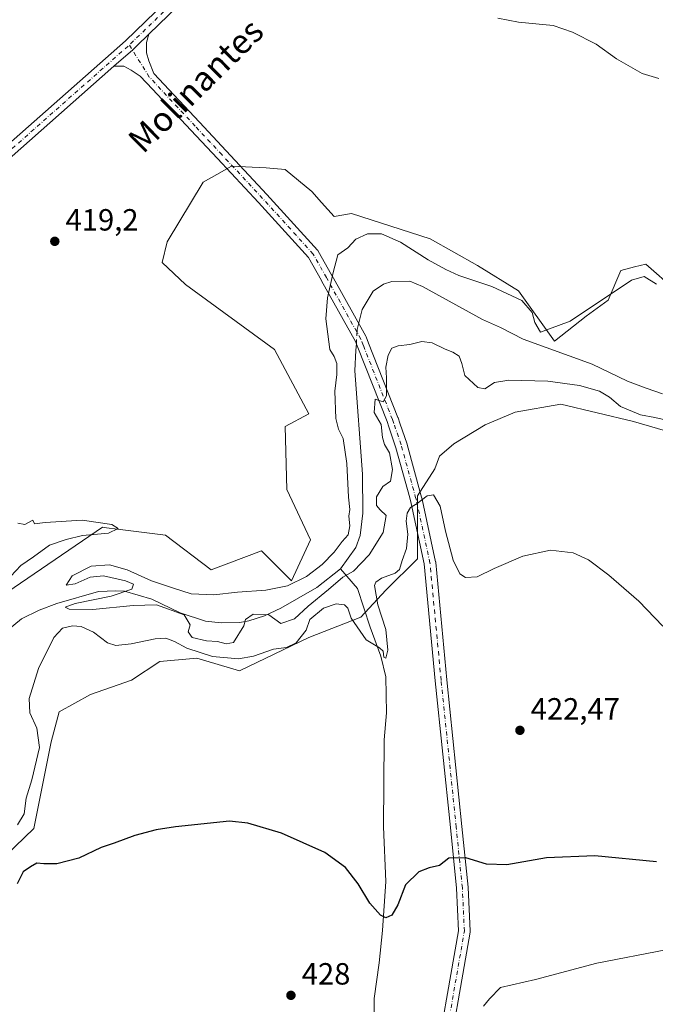
# Model space of a CAD drawing. Units: metres. Extents: x 628257 to 631729, y 4711099 to 4713487.
# Drawn here: x 629276 to 629484, y 4711397 to 4711719 of the extents above; entities that cross this region are included whole.
import ezdxf
from ezdxf.enums import TextEntityAlignment as Align

# ---------------------------------------------------------------- set-up
doc = ezdxf.new("R2010")
doc.units = ezdxf.units.M
doc.header["$MEASUREMENT"] = 0
doc.linetypes.add('DGN Style 4', pattern=[2.6384748266838614, 1.318413404963828, -0.6592067024819142, 0.001648016756204785, -0.6592067024819142])
for name, color, linetype, lineweight in [('Corriente natural lineal', 142, 'Continuous', 13), ('Corriente natural lineal oculto', 9, 'DGN Style 4', 13), ('Cultivos herbáceos CxS', 92, 'Continuous', 0), ('Curva de nivel maestra', 30, 'Continuous', 30), ('Curva de nivel normal', 30, 'Continuous', 0), ('Pastizal CxS', 92, 'Continuous', 0), ('Pista no pavimentada Cxs', 111, 'Continuous', 0), ('Pista no pavimentada eje', 91, 'DGN Style 4', 0), ('Punto de cota en terreno', 7, 'Continuous', 0), ('Rótulo de punto de cota en terreno', 7, 'Continuous', 0), ('Texto cartográfico', 7, 'Continuous', 0)]:
    doc.layers.add(name, color=color, linetype=linetype, lineweight=lineweight)
doc.styles.add('Style-Arial', font='txt')

# ---------------------------------------------------------------- blocks, each defined once
blk = doc.blocks.new('*U11')
at = {"layer": 'Cultivos herbáceos CxS', "color": 92, "linetype": 'Continuous', "lineweight": 0}
blk.add_polyline3d([(629490.1759000003, 4711630.6643, 416.3329999999987), (629480.4892999995, 4711639.206300001, 416.3597000000009), (629476.7439000001, 4711638.269500001, 416.0439000000042), (629472.2490999997, 4711637.145300001, 415.8086999999941), (629468.1290999996, 4711627.354499999, 415.1619999999967), (629460.9190999996, 4711622.201300001, 415.3778000000021), (629450.6180999996, 4711613.956499999, 413.1178999999975), (629438.7732999995, 4711630.4465, 416.309699999998), (629425.3833, 4711638.691299999, 417.6269000000029), (629409.9336999999, 4711647.451300001, 417.7434999999969), (629384.1831, 4711655.6953, 417.1696999999986), (629378.5521000001, 4711654.715299999, 417.0448999999935), (629374.3880000003, 4711659.342300001, 417.4018000000069), (629371.3082999998, 4711662.910499999, 417.9095999999991), (629362.5535000004, 4711670.124500001, 418.1916000000056), (629356.3739999998, 4711670.6393, 418.0040000000009), (629345.0422999999, 4711671.1545, 417.559699999998), (629340.2630000003, 4711668.497300001, 417.761599999998), (629335.7723000003, 4711666.0009, 418.1722000000009), (629323.9269000003, 4711646.420499999, 418.366200000004), (629322.3819000004, 4711639.7215, 418.8806999999942), (629329.9682999998, 4711632.505700001, 418.3966999999975), (629359.1179000001, 4711611.2215, 418.1751999999979), (629370.2773000002, 4711590.253500001, 418.1735000000044), (629362.5516999997, 4711586.1305, 419.2776000000013), (629363.0661000004, 4711565.5187, 419.4106000000029), (629370.7912999997, 4711549.0297, 419.5360999999976), (629364.6107000001, 4711535.631899999, 416.3944999999949), (629354.8257999998, 4711545.422700001, 419.1385000000009), (629338.3447000004, 4711539.238700001, 417.7372999999934), (629323.4102999996, 4711550.5757, 419.5268999999971), (629307.7456, 4711552.534700001, 420.0513999999966), (629304.1816999996, 4711552.9803, 420.0500999999931), (629302.8103, 4711553.151900001, 420.0466000000015), (629264.9140999997, 4711527.3419, 419.5905000000057)], dxfattribs=at)
blk = doc.blocks.new('5PATER')
at = {"layer": 'Punto de cota en terreno', "linetype": 'Continuous', "lineweight": 0}
h = blk.add_hatch(color=51, dxfattribs=at)
edge = h.paths.add_edge_path()
edge.add_ellipse((0, 0), major_axis=(-0.1095731443231308, -0.1110710700762829), ratio=0.9994222409660322, start_angle=0, end_angle=360)

msp = doc.modelspace()

# ---------------------------------------------------------------- linework, layer by layer
at = {"layer": 'Corriente natural lineal', "color": 142, "linetype": 'Continuous', "lineweight": 13, "extrusion": (-0.0003598724994814294, -0.005568681693252688, 0.9999844300167795), "elevation": -26050.8328453459, "flags": 128}
msp.add_lwpolyline([(629386.0951309223, 4711543.758364748), (629386.228035052, 4711545.814896635)], dxfattribs=at)
at = {"layer": 'Corriente natural lineal', "color": 142, "linetype": 'Continuous', "lineweight": 13, "extrusion": (0.002565528752959029, 0.039692632940365, 0.9992086433535688), "elevation": 189043.892297205, "flags": 128}
msp.add_lwpolyline([(-324174.8034813787, -4738626.17362923), (-324174.8034813787, -4738628.325710051)], dxfattribs=at)
at = {"layer": 'Corriente natural lineal', "color": 142, "linetype": 'Continuous', "lineweight": 13}
for points in [[(629432.1101000002, 4711719.620100001, 416.1996000000072), (629438.7901, 4711718.290100001, 415.8111000000063), (629450.1101000002, 4711717.2301, 416.1052000000054), (629456.4901000002, 4711714.960100001, 416.075800000006), (629464.2600999996, 4711711.110099999, 415.9481999999989), (629470.8101000005, 4711706.2401, 415.9002999999939), (629479.2200999996, 4711701.470100001, 415.7385000000068), (629484.6601, 4711699.840100001, 415.7774999999965)], [(629386.1201, 4711617.8301, 413.1723000000056), (629387.7100999998, 4711624.340100001, 413.4228000000003), (629391.2701000003, 4711630.3201, 413.4660000000004), (629394.7001, 4711632.630100001, 413.5506000000024), (629397.4101, 4711633.4901, 413.5062999999937), (629403.3300999999, 4711633.630100001, 413.2103999999963), (629407.4501, 4711631.860099999, 412.9250000000029), (629427.0900999998, 4711621.040100001, 412.7710999999982), (629432.9001000002, 4711618.450099999, 412.5286000000052), (629440.4001000002, 4711614.600099999, 412.4156999999978), (629462.8901000004, 4711606.5101, 411.7468999999983), (629474.5100999996, 4711600.860099999, 412.0360999999975), (629480.5401, 4711598.5801, 411.8883999999962), (629485.8701, 4711596.800100001, 411.8546999999962)], [(629380.6001000004, 4711539.600099999, 414.5197999999946), (629385.6201, 4711546.5701, 414.0914000000048), (629387.1201, 4711550.450099999, 413.7314000000042), (629387.8901000004, 4711557.7501, 413.7260999999999), (629387.8800999997, 4711570.520099999, 413.7070999999996), (629385.3501000004, 4711604.3201, 413.5215000000026), (629385.6801000005, 4711611.020099999, 413.2654999999941)], [(629271.3800999997, 4711519.050100001, 416.037599999996), (629276.4101, 4711523.220100001, 415.5866999999998), (629282.1300999997, 4711526.040100001, 415.5440999999992), (629287.9401000004, 4711528.2401, 415.4649999999965), (629301.5800999999, 4711532.200099999, 415.3540000000066), (629307.1901000004, 4711532.4101, 414.9747999999963), (629310.0301000001, 4711532.300100001, 414.8160999999964), (629318.9200999998, 4711529.640100001, 414.8856999999989), (629328.2200999996, 4711525.200099999, 414.5402000000031), (629336.5601000005, 4711522.450099999, 414.4848999999958), (629341.6300999997, 4711521.9101, 414.7073999999994), (629347.7001, 4711522.050100001, 414.8445999999968), (629350.6501000002, 4711522.520099999, 414.358699999997), (629355.8400999998, 4711524.200099999, 413.9078000000009), (629361.1401000004, 4711526.670100001, 413.5926999999938), (629372.9101, 4711533.4801, 414.1132999999973), (629380.6001000004, 4711539.600099999, 414.5197999999946)], [(629391.6300999997, 4711387.1601, 427.479800000001), (629391.6101000002, 4711399.130100001, 426.2323000000034), (629393.3101000005, 4711410.7601, 425.4078000000009), (629394.3501000004, 4711421.3301, 424.9925999999978), (629395.4200999998, 4711437.340100001, 424.3592000000062), (629394.6601, 4711455.200099999, 423.7520999999979), (629394.9001000002, 4711483.600099999, 422.1012999999948), (629395.7301000003, 4711492.450099999, 421.7823999999965), (629395.4801000003, 4711504.220100001, 421.2030999999988), (629393.8101000005, 4711510.970100001, 420.6833000000043), (629390.3000999996, 4711520.530099999, 419.263300000006), (629386.2301000003, 4711533.1501, 416.460699999996), (629380.6001000004, 4711539.600099999, 414.5197999999946)]]:
    msp.add_polyline3d(points, dxfattribs=at)
at = {"layer": 'Corriente natural lineal oculto', "color": 9, "linetype": 'DGN Style 4', "lineweight": 13, "extrusion": (0.0004710580091270136, 0.007294126245566517, 0.999973286556529), "elevation": 35076.74734639615, "flags": 128}
msp.add_lwpolyline([(629385.5543304144, 4711482.648959296), (629385.7227393938, 4711485.256628668)], dxfattribs=at)
at = {"layer": 'Cultivos herbáceos CxS', "color": 92, "linetype": 'Continuous', "lineweight": 0}
for points in [[(629264.9140999997, 4711527.3419, 419.5905000000057), (629302.8103, 4711553.151900001, 420.0466000000015), (629304.1816999996, 4711552.9803, 420.0500999999931), (629307.7456, 4711552.534700001, 420.0513999999966), (629323.4102999996, 4711550.5757, 419.5268999999971), (629338.3447000004, 4711539.238700001, 417.7372999999934), (629354.8257999998, 4711545.422700001, 419.1385000000009), (629364.6107000001, 4711535.631899999, 416.3944999999949), (629370.7912999997, 4711549.0297, 419.5360999999976), (629363.0661000004, 4711565.5187, 419.4106000000029), (629362.5516999997, 4711586.1305, 419.2776000000013), (629370.2773000002, 4711590.253500001, 418.1735000000044), (629359.1179000001, 4711611.2215, 418.1751999999979), (629329.9682999998, 4711632.505700001, 418.3966999999975), (629322.3819000004, 4711639.7215, 418.8806999999942), (629323.9269000003, 4711646.420499999, 418.366200000004), (629335.7723000003, 4711666.0009, 418.1722000000009), (629340.2630000003, 4711668.497300001, 417.761599999998), (629345.0422999999, 4711671.1545, 417.559699999998), (629356.3739999998, 4711670.6393, 418.0040000000009), (629362.5535000004, 4711670.124500001, 418.1916000000056), (629371.3082999998, 4711662.910499999, 417.9095999999991), (629374.3880000003, 4711659.342300001, 417.4018000000069), (629378.5521000001, 4711654.715299999, 417.0448999999935), (629384.1831, 4711655.6953, 417.1696999999986), (629409.9336999999, 4711647.451300001, 417.7434999999969), (629425.3833, 4711638.691299999, 417.6269000000029), (629438.7732999995, 4711630.4465, 416.309699999998), (629450.6180999996, 4711613.956499999, 413.1178999999975), (629460.9190999996, 4711622.201300001, 415.3778000000021), (629468.1290999996, 4711627.354499999, 415.1619999999967), (629472.2490999997, 4711637.145300001, 415.8086999999941), (629476.7439000001, 4711638.269500001, 416.0439000000042), (629480.4892999995, 4711639.206300001, 416.3597000000009), (629490.1759000003, 4711630.6643, 416.3329999999987)], [(629268.0022999998, 4711442.833100001, 423.4781999999978), (629280.3623000003, 4711454.6851, 423.4848000000056), (629286.0283000004, 4711483.027100001, 422.314400000003), (629288.6661, 4711492.770099999, 422.9383999999991), (629298.9030999999, 4711498.486099999, 422.7142000000022), (629312.2943000002, 4711503.1229, 422.8153000000021), (629321.5645000003, 4711509.3069, 422.7741999999998), (629332.4896999998, 4711510.2741, 420.5286999999954), (629333.7093000002, 4711510.382099999, 420.2739000000002), (629347.6140999999, 4711506.2599, 422.1725000000006), (629370.2751000002, 4711517.080900001, 420.4847000000009), (629387.2704999996, 4711523.7797, 418.5292999999947), (629395.5107000005, 4711532.539899999, 420.9597000000067), (629405.8117000004, 4711542.845699999, 419.9900999999954), (629405.8120999997, 4711563.457699999, 418.6524999999965), (629411.4773000004, 4711572.217700001, 419.0706999999966), (629413.0223000003, 4711576.340700001, 419.3589000000065), (629417.6571000004, 4711580.4627, 419.4360000000015), (629427.9574999996, 4711586.646500001, 418.6481000000058), (629437.7423, 4711590.7685, 418.8668999999936), (629452.6772999996, 4711593.344500001, 418.790599999993), (629476.3680999996, 4711587.6765, 416.8840999999957), (629492.0831000004, 4711583.104499999, 417.6809000000067)], [(629492.0831000004, 4711583.104499999, 417.6809000000067), (629476.3680999996, 4711587.6765, 416.8840999999957), (629452.6772999996, 4711593.344500001, 418.790599999993), (629437.7423, 4711590.7685, 418.8668999999936), (629427.9574999996, 4711586.646500001, 418.6481000000058), (629417.6571000004, 4711580.4627, 419.4360000000015), (629413.0223000003, 4711576.340700001, 419.3589000000065), (629411.4773000004, 4711572.217700001, 419.0706999999966), (629405.8120999997, 4711563.457699999, 418.6524999999965), (629405.8117000004, 4711542.845699999, 419.9900999999954), (629395.5107000005, 4711532.539899999, 420.9597000000067), (629387.2704999996, 4711523.7797, 418.5292999999947), (629370.2751000002, 4711517.080900001, 420.4847000000009), (629347.6140999999, 4711506.2599, 422.1725000000006), (629333.7093000002, 4711510.382099999, 420.2739000000002), (629332.4896999998, 4711510.2741, 420.5286999999954), (629321.5645000003, 4711509.3069, 422.7741999999998), (629312.2943000002, 4711503.1229, 422.8153000000021), (629298.9030999999, 4711498.486099999, 422.7142000000022), (629288.6661, 4711492.770099999, 422.9383999999991), (629286.0283000004, 4711483.027100001, 422.314400000003), (629280.3623000003, 4711454.6851, 423.4848000000056), (629268.0022999998, 4711442.833100001, 423.4781999999978)]]:
    msp.add_polyline3d(points, dxfattribs=at)
at = {"layer": 'Curva de nivel maestra', "color": 30, "linetype": 'Continuous', "lineweight": 30, "elevation": 425, "flags": 128}
msp.add_lwpolyline([(629483.9400000004, 4711443.8201), (629463.7300000006, 4711445.720100001), (629447.9600000001, 4711445.0701), (629435.0599999997, 4711442.780099999), (629428.4199999999, 4711442.960100001), (629421.6299999999, 4711445.020099999), (629416.04, 4711444.9901), (629413.04, 4711442.600099999), (629409.5800000001, 4711441.8101), (629406.2100000001, 4711440.450099999), (629401.9100000003, 4711436.270099999), (629399.3700000001, 4711429.7401), (629397.3700000001, 4711426.370100001), (629395.5, 4711425.460100001), (629393.6799999997, 4711426.3101), (629390.2400000002, 4711430.300100001), (629386.4600000001, 4711436.610099999), (629382.3099999997, 4711441.9301), (629375.5599999997, 4711446.780099999), (629361.3700000001, 4711453.110099999), (629350.4000000004, 4711456.450099999), (629344.3600000005, 4711457.110099999), (629326.6900000004, 4711455.190099999), (629320.3600000005, 4711454.190099999), (629313.4199999999, 4711452.3301), (629306.6100000005, 4711449.840100001), (629302.3499999996, 4711448.4001), (629295.0700000003, 4711445.0001), (629287.9600000001, 4711443.110099999), (629283.6900000004, 4711443.0601), (629281.3600000005, 4711443.350099999), (629279.25, 4711442.1801), (629276.9299999997, 4711440.470100001), (629274.9199999999, 4711436.620100001)], dxfattribs=at)
at = {"layer": 'Curva de nivel normal', "color": 30, "linetype": 'Continuous', "lineweight": 0, "flags": 128}
for points, elevation in [([(629489.1699999999, 4711587.7601), (629483.3600000005, 4711589.040100001), (629478.6900000004, 4711589.9001), (629472.2199999997, 4711592.670100001), (629468.5300000003, 4711595.7301), (629465.2699999996, 4711597.630100001), (629458.7999999998, 4711599.4901), (629448.3700000001, 4711600.9301), (629435.7000000002, 4711601.280099999), (629431.0099999999, 4711600.520099999), (629427.8700000001, 4711598.420100001), (629425.5199999996, 4711598.800100001), (629421.25, 4711602.800100001), (629420.3499999996, 4711606.670100001), (629419.3899999997, 4711609.040100001), (629417.3899999997, 4711610.370100001), (629414.8099999997, 4711611.3301), (629410.6500000004, 4711613.450099999), (629407.1900000004, 4711613.880100001), (629403.2999999998, 4711612.940099999), (629399.4400000004, 4711612.4901), (629397.4500000002, 4711611.710100001), (629396.2599999999, 4711609.390100001), (629395.4299999997, 4711605.440099999), (629395.6399999997, 4711601.960100001), (629395.7000000002, 4711596.090100001), (629394.5599999997, 4711594.1501), (629391.9400000004, 4711595.0701), (629391.6200000001, 4711590.700099999), (629393.9600000001, 4711586.710100001), (629394.4000000004, 4711582.440099999), (629395, 4711580.2601), (629396.6100000005, 4711577.530099999), (629397.5899999999, 4711571.9801), (629396.9500000002, 4711568.2601), (629394.4800000006, 4711566.4301), (629392.4500000002, 4711563.120100001), (629392.4500000002, 4711560.270099999), (629393.6299999999, 4711558.890100001), (629395.6100000005, 4711557.040100001), (629394.5599999997, 4711551.460100001), (629390.0599999997, 4711544.130100001), (629384.9100000003, 4711538.770099999), (629381.3700000001, 4711536.840100001), (629376.7000000002, 4711532.850099999), (629370.1100000005, 4711527.390100001), (629365.5899999999, 4711523.220100001), (629361.1900000004, 4711521.700099999), (629357.25, 4711524.520099999), (629352.0700000003, 4711524.720100001), (629349.5499999998, 4711522.960100001), (629348.9900000002, 4711520.880100001), (629345.6500000004, 4711515.520099999), (629343.2800000003, 4711515.030099999), (629340.4100000003, 4711515.800100001), (629336.8600000005, 4711516.040100001), (629332.1600000003, 4711517.100099999), (629330.8399999999, 4711518.960100001), (629331.5199999996, 4711521.290100001), (629329.4900000002, 4711524.5601), (629320.5199999996, 4711527.8201), (629312.8300000001, 4711527.620100001), (629299.6799999997, 4711526.280099999), (629291.9299999997, 4711526.360099999), (629290.5999999996, 4711527.0001), (629293.8600000005, 4711528.200099999), (629305.7199999997, 4711530.670100001), (629312.4299999997, 4711532.880100001), (629312.9299999997, 4711534.5001), (629310.4100000003, 4711535.6801), (629303.2199999997, 4711537.220100001), (629298.7999999998, 4711536.860099999), (629293.8799999999, 4711534.600099999), (629290.9299999997, 4711534.2301), (629292.9600000001, 4711537.3201), (629299.1399999997, 4711540.4301), (629305.1600000003, 4711540.870100001), (629310.8899999997, 4711539.220100001), (629318.9000000004, 4711535.6801), (629325.6699999999, 4711533.3201), (629331.79, 4711531.360099999), (629339.2100000001, 4711531.040100001), (629347, 4711531.9001), (629356.2000000002, 4711532.5801), (629363.3499999996, 4711534.0001), (629369.5700000003, 4711537.0801), (629374.7000000002, 4711540.960100001), (629378.6100000005, 4711544.960100001), (629381.2000000002, 4711548.520099999), (629383.1200000001, 4711550.640100001), (629383.7199999997, 4711553.590100001), (629383.3600000005, 4711556.7301), (629383.7199999997, 4711558.960100001), (629383.2400000002, 4711562.960100001), (629382.6799999997, 4711573.9901), (629381.4600000001, 4711582.130100001), (629379.9400000004, 4711585.220100001), (629379.1600000003, 4711588.6801), (629378.8099999997, 4711597.670100001), (629379.4400000004, 4711603.140100001), (629379.4699999997, 4711606.6801), (629378.5700000003, 4711608.970100001), (629377.1799999997, 4711611.300100001), (629375.8899999997, 4711621.2401), (629376.4199999999, 4711628.1601), (629378.2300000006, 4711636.420100001), (629379.7999999998, 4711642.1601), (629383.0099999999, 4711644.520099999), (629385.7000000002, 4711647.3301), (629389.4400000004, 4711649.090100001), (629394, 4711649.040100001), (629400.2400000002, 4711646.340100001), (629409.29, 4711640.600099999), (629415.0499999998, 4711637.460100001), (629419.2800000003, 4711635.4301), (629430.1200000001, 4711631.870100001), (629439.9600000001, 4711627.300100001), (629443.25, 4711623.370100001), (629444.1299999999, 4711620.0601), (629446.0700000003, 4711616.970100001), (629455.7400000002, 4711620.5801), (629475.7199999997, 4711633.9301), (629479.8600000005, 4711635.100099999), (629483.9699999997, 4711632.5801)], 415), ([(629486.0499999998, 4711520.8201), (629478.1600000003, 4711529.020099999), (629468.3200000003, 4711537.5101), (629461.7000000002, 4711542.530099999), (629456.7000000002, 4711544.840100001), (629449.2400000002, 4711545.690099999), (629440.2300000006, 4711543.710100001), (629430.8200000003, 4711539.6601), (629425.3700000001, 4711536.970100001), (629421.54, 4711536.710100001), (629419.6699999999, 4711537.9301), (629417.4800000006, 4711542.4001), (629414.9199999999, 4711551.8201), (629413.2400000002, 4711560.0801), (629411.04, 4711563.780099999), (629408.9500000002, 4711563.460100001), (629405.7000000002, 4711560.870100001), (629403.5199999996, 4711559.5601), (629402.3799999999, 4711557.780099999), (629402.1500000004, 4711555.1601), (629402.6200000001, 4711550.9001), (629402.1799999997, 4711546.190099999), (629400.8200000003, 4711542.300100001), (629399.9800000006, 4711539.390100001), (629398.4699999997, 4711538.090100001), (629394.0199999996, 4711536.5101), (629392.1500000004, 4711535.190099999), (629391.7999999998, 4711534.0601), (629392.8399999999, 4711527.780099999), (629395.4400000004, 4711519.700099999), (629396.1600000003, 4711512.920100001), (629395.4400000004, 4711510.360099999), (629394.8200000003, 4711510.690099999), (629394.5899999999, 4711512.620100001), (629393.3499999996, 4711513.720100001), (629389.0700000003, 4711516.3301), (629384.1200000001, 4711523.4101), (629383.0099999999, 4711526.720100001), (629381.9100000003, 4711527.780099999), (629379.1799999997, 4711528.120100001), (629375.04, 4711526.670100001), (629370.5899999999, 4711522.960100001), (629369.4199999999, 4711519.4901), (629366.1500000004, 4711515.360099999), (629363.04, 4711513.840100001), (629358.7000000002, 4711513.290100001), (629352.2000000002, 4711511.040100001), (629347.2999999998, 4711510.170100001), (629338.8099999997, 4711510.880100001), (629330.4299999997, 4711513.5701), (629326.3600000005, 4711515.780099999), (629323.5300000003, 4711516.860099999), (629320.0300000003, 4711516.6601), (629312.2599999999, 4711515.0001), (629307.2199999997, 4711514.440099999), (629304.4400000004, 4711515.370100001), (629299.9000000004, 4711518.800100001), (629295.9000000004, 4711520.700099999), (629293.0599999997, 4711520.9101), (629289.75, 4711520.110099999), (629286.9299999997, 4711517.110099999), (629281.9100000003, 4711506.940099999), (629278.8700000001, 4711497.200099999), (629279.1399999997, 4711492.5001), (629281.4199999999, 4711487.460100001), (629282.2100000001, 4711481.120100001), (629279.7800000003, 4711470.5701), (629277.9199999999, 4711464.630100001), (629277.2400000002, 4711459.440099999), (629275.0599999997, 4711455.870100001)], 420), ([(629272.9199999999, 4711537.140100001), (629276.0899999999, 4711540.630100001), (629280.2599999999, 4711543.460100001), (629285.4800000006, 4711547.300100001), (629290.9699999997, 4711549.1601), (629296.3200000003, 4711550.440099999), (629304.8200000003, 4711551.2401), (629308.0099999999, 4711552.7601), (629305.9000000004, 4711554.0001), (629296.1799999997, 4711555.450099999), (629284.1399999997, 4711554.7401), (629280.6500000004, 4711554.2501), (629280.0899999999, 4711555.5001), (629277.4400000004, 4711554.020099999), (629275.1100000005, 4711554.540100001)], 420), ([(629486.9400000004, 4711414.960100001), (629464.4299999997, 4711410.600099999), (629444.3799999999, 4711405.3201), (629432.9600000001, 4711402.6801), (629429.3700000001, 4711399.0001), (629427.3700000001, 4711396.630100001)], 430)]:
    msp.add_lwpolyline(points, dxfattribs=dict(at, elevation=elevation))
at = {"layer": 'Pastizal CxS', "color": 92, "linetype": 'Continuous', "lineweight": 0}
for points in [[(629264.9140999997, 4711527.3419, 419.5905000000057), (629302.8103, 4711553.151900001, 420.0466000000015), (629304.1816999996, 4711552.9803, 420.0500999999931), (629307.7456, 4711552.534700001, 420.0513999999966), (629323.4102999996, 4711550.5757, 419.5268999999971), (629338.3447000004, 4711539.238700001, 417.7372999999934), (629354.8257999998, 4711545.422700001, 419.1385000000009), (629364.6107000001, 4711535.631899999, 416.3944999999949), (629370.7912999997, 4711549.0297, 419.5360999999976), (629363.0661000004, 4711565.5187, 419.4106000000029), (629362.5516999997, 4711586.1305, 419.2776000000013), (629370.2773000002, 4711590.253500001, 418.1735000000044), (629359.1179000001, 4711611.2215, 418.1751999999979), (629329.9682999998, 4711632.505700001, 418.3966999999975), (629322.3819000004, 4711639.7215, 418.8806999999942), (629323.9269000003, 4711646.420499999, 418.366200000004), (629335.7723000003, 4711666.0009, 418.1722000000009), (629340.2630000003, 4711668.497300001, 417.761599999998), (629345.0422999999, 4711671.1545, 417.559699999998), (629356.3739999998, 4711670.6393, 418.0040000000009), (629362.5535000004, 4711670.124500001, 418.1916000000056), (629371.3082999998, 4711662.910499999, 417.9095999999991), (629374.3880000003, 4711659.342300001, 417.4018000000069), (629378.5521000001, 4711654.715299999, 417.0448999999935), (629384.1831, 4711655.6953, 417.1696999999986), (629409.9336999999, 4711647.451300001, 417.7434999999969), (629425.3833, 4711638.691299999, 417.6269000000029), (629438.7732999995, 4711630.4465, 416.309699999998), (629450.6180999996, 4711613.956499999, 413.1178999999975), (629460.9190999996, 4711622.201300001, 415.3778000000021), (629468.1290999996, 4711627.354499999, 415.1619999999967), (629472.2490999997, 4711637.145300001, 415.8086999999941), (629476.7439000001, 4711638.269500001, 416.0439000000042), (629480.4892999995, 4711639.206300001, 416.3597000000009), (629490.1759000003, 4711630.6643, 416.3329999999987)], [(629264.9140999997, 4711527.3419, 419.5905000000057), (629302.8103, 4711553.151900001, 420.0466000000015), (629304.1816999996, 4711552.9803, 420.0500999999931), (629307.7456, 4711552.534700001, 420.0513999999966), (629323.4102999996, 4711550.5757, 419.5268999999971), (629338.3447000004, 4711539.238700001, 417.7372999999934), (629354.8257999998, 4711545.422700001, 419.1385000000009), (629364.6107000001, 4711535.631899999, 416.3944999999949), (629370.7912999997, 4711549.0297, 419.5360999999976), (629363.0661000004, 4711565.5187, 419.4106000000029), (629362.5516999997, 4711586.1305, 419.2776000000013), (629370.2773000002, 4711590.253500001, 418.1735000000044), (629359.1179000001, 4711611.2215, 418.1751999999979), (629329.9682999998, 4711632.505700001, 418.3966999999975), (629322.3819000004, 4711639.7215, 418.8806999999942), (629323.9269000003, 4711646.420499999, 418.366200000004), (629335.7723000003, 4711666.0009, 418.1722000000009), (629340.2630000003, 4711668.497300001, 417.761599999998), (629345.0422999999, 4711671.1545, 417.559699999998), (629356.3739999998, 4711670.6393, 418.0040000000009), (629362.5535000004, 4711670.124500001, 418.1916000000056), (629371.3082999998, 4711662.910499999, 417.9095999999991), (629374.3880000003, 4711659.342300001, 417.4018000000069), (629378.5521000001, 4711654.715299999, 417.0448999999935), (629384.1831, 4711655.6953, 417.1696999999986), (629409.9336999999, 4711647.451300001, 417.7434999999969), (629425.3833, 4711638.691299999, 417.6269000000029), (629438.7732999995, 4711630.4465, 416.309699999998), (629450.6180999996, 4711613.956499999, 413.1178999999975), (629460.9190999996, 4711622.201300001, 415.3778000000021), (629468.1290999996, 4711627.354499999, 415.1619999999967), (629472.2490999997, 4711637.145300001, 415.8086999999941), (629476.7439000001, 4711638.269500001, 416.0439000000042), (629480.4892999995, 4711639.206300001, 416.3597000000009), (629490.1759000003, 4711630.6643, 416.3329999999987)], [(629492.0831000004, 4711583.104499999, 417.6809000000067), (629476.3680999996, 4711587.6765, 416.8840999999957), (629452.6772999996, 4711593.344500001, 418.790599999993), (629437.7423, 4711590.7685, 418.8668999999936), (629427.9574999996, 4711586.646500001, 418.6481000000058), (629417.6571000004, 4711580.4627, 419.4360000000015), (629413.0223000003, 4711576.340700001, 419.3589000000065), (629411.4773000004, 4711572.217700001, 419.0706999999966), (629405.8120999997, 4711563.457699999, 418.6524999999965), (629405.8117000004, 4711542.845699999, 419.9900999999954), (629395.5107000005, 4711532.539899999, 420.9597000000067), (629387.2704999996, 4711523.7797, 418.5292999999947), (629370.2751000002, 4711517.080900001, 420.4847000000009), (629347.6140999999, 4711506.2599, 422.1725000000006), (629333.7093000002, 4711510.382099999, 420.2739000000002), (629332.4896999998, 4711510.2741, 420.5286999999954), (629321.5645000003, 4711509.3069, 422.7741999999998), (629312.2943000002, 4711503.1229, 422.8153000000021), (629298.9030999999, 4711498.486099999, 422.7142000000022), (629288.6661, 4711492.770099999, 422.9383999999991), (629286.0283000004, 4711483.027100001, 422.314400000003), (629280.3623000003, 4711454.6851, 423.4848000000056), (629268.0022999998, 4711442.833100001, 423.4781999999978)], [(629492.0831000004, 4711583.104499999, 417.6809000000067), (629476.3680999996, 4711587.6765, 416.8840999999957), (629452.6772999996, 4711593.344500001, 418.790599999993), (629437.7423, 4711590.7685, 418.8668999999936), (629427.9574999996, 4711586.646500001, 418.6481000000058), (629417.6571000004, 4711580.4627, 419.4360000000015), (629413.0223000003, 4711576.340700001, 419.3589000000065), (629411.4773000004, 4711572.217700001, 419.0706999999966), (629405.8120999997, 4711563.457699999, 418.6524999999965), (629405.8117000004, 4711542.845699999, 419.9900999999954), (629395.5107000005, 4711532.539899999, 420.9597000000067), (629387.2704999996, 4711523.7797, 418.5292999999947), (629370.2751000002, 4711517.080900001, 420.4847000000009), (629347.6140999999, 4711506.2599, 422.1725000000006), (629333.7093000002, 4711510.382099999, 420.2739000000002), (629332.4896999998, 4711510.2741, 420.5286999999954), (629321.5645000003, 4711509.3069, 422.7741999999998), (629312.2943000002, 4711503.1229, 422.8153000000021), (629298.9030999999, 4711498.486099999, 422.7142000000022), (629288.6661, 4711492.770099999, 422.9383999999991), (629286.0283000004, 4711483.027100001, 422.314400000003), (629280.3623000003, 4711454.6851, 423.4848000000056), (629268.0022999998, 4711442.833100001, 423.4781999999978)]]:
    msp.add_polyline3d(points, dxfattribs=at)
at = {"layer": 'Pista no pavimentada Cxs', "color": 111, "linetype": 'Continuous', "lineweight": 0}
for points in [[(628742.3356999997, 4711521.7817, 426.3181000000041), (628746.9781999999, 4711522.1874, 426.2076999999991), (628757.0103000002, 4711523.5404, 425.9833999999974), (628767.6382999998, 4711524.766600001, 425.6827999999951), (628811.8750999998, 4711532.1239, 424.8695000000008), (628899.2139999997, 4711546.649599999, 423.4297999999981), (629034.5042000003, 4711566.827400001, 421.9815999999992), (629143.4863, 4711582.349199999, 420.6797999999981), (629170.5574000003, 4711591.215299999, 420.1885000000038), (629188.0333000004, 4711604.1293, 419.9265000000014), (629310.3098999998, 4711712.1952, 418.6514000000025), (629392.2989999996, 4711791.5396, 419.3570999999938), (629392.3990000002, 4711791.629799999, 419.3565999999992), (629392.5872, 4711791.7689, 419.3567999999942), (629416.0690000001, 4711806.9825, 419.7075000000041), (629416.2785999998, 4711807.100099999, 419.7146000000066), (629416.5014000004, 4711807.190400001, 419.7210999999952), (629417.3554999996, 4711807.475099999, 419.7464999999939)], [(629728.1832999998, 4711716.623000001, 415.4752000000008), (629690.6643000003, 4711729.289799999, 415.8702000000048), (629690.6393999998, 4711729.210999999, 415.8677000000025), (629687.6730000004, 4711730.298599999, 415.8999999999942), (629637.6502, 4711744.8255, 416.5486999999994), (629637.5938999997, 4711744.842800001, 416.5495999999985), (629570.6661, 4711766.5514, 417.4566999999952), (629570.6410999997, 4711766.559599999, 417.4572999999946), (629570.6272999998, 4711766.564099999, 417.4575999999943), (629570.5769999997, 4711766.580600001, 417.4587000000029), (629550.8230999997, 4711772.983100001, 417.6928999999946), (629520.2858999996, 4711782.881300001, 418.2802999999985), (629460.2289000005, 4711803.3402, 419.3269), (629436.6947999997, 4711807.208799999, 419.5568000000058), (629436.5318999998, 4711807.2356, 419.5599999999977), (629428.9126000004, 4711806.122300001, 419.5794000000024), (629422.5040999996, 4711805.185900001, 419.5779999999941), (629417.9323000005, 4711803.661800001, 419.5506000000024), (629394.8087999999, 4711788.680400001, 419.2409999999945), (629317.9846999999, 4711714.334600001, 418.6735999999946)], [(629034.5042000003, 4711566.827400001, 421.9815999999992), (629143.4863, 4711582.349199999, 420.6797999999981), (629170.5574000003, 4711591.215299999, 420.1885000000038), (629188.0333000004, 4711604.1293, 419.9265000000014), (629310.3098999998, 4711712.1952, 418.6514000000025), (629392.2989999996, 4711791.5396, 419.3570999999938)], [(629394.8087999999, 4711788.680400001, 419.2409999999945), (629317.9847999997, 4711714.334600001, 418.6735999999946), (629314.0264999997, 4711710.503900001, 418.561600000001), (629312.9282000001, 4711709.441099999, 418.6097000000009), (629312.9247000003, 4711709.437700001, 418.6098999999958), (629312.9205999998, 4711709.433800001, 418.6101000000053), (629312.8574999999, 4711709.375399999, 418.6129999999976), (629312.6218999998, 4711709.167099999, 418.6242000000057), (629311.1788999997, 4711707.891799999, 418.638300000006), (629306.5974000003, 4711703.842800001, 418.5669999999955), (629190.4874, 4711601.2268, 419.9980999999971), (629190.4505000003, 4711601.195, 419.9989999999962), (629190.3583000004, 4711601.122400001, 420.0010000000038), (629172.5694000004, 4711587.977, 420.2087999999931), (629172.3115999997, 4711587.8167, 420.2122999999993), (629172.0314999997, 4711587.6995, 420.2173999999941), (629144.5105, 4711578.686100001, 420.7100999999967), (629144.2489999998, 4711578.6206, 420.7131999999983), (629144.1870999997, 4711578.6107, 420.7139000000025), (629035.0537999999, 4711563.067399999, 421.9838000000018)], [(629410.6595999999, 4711372.127699999, 430.1172999999981), (629419.2226999998, 4711421.2006, 427.8646000000008), (629418.5734000001, 4711435.161599999, 426.1141000000061), (629416.5692999996, 4711454.9495, 424.7217999999993), (629411.6327999998, 4711502.914000001, 421.9407000000065), (629408.0045999996, 4711541.174699999, 420.3894), (629403.7484999998, 4711560.944900001, 419.440499999997), (629403.2607000005, 4711562.7257, 419.2216000000044), (629398.7778000003, 4711579.092700001, 418.4922999999981), (629396.4423000002, 4711585.9625, 417.0420000000013), (629395.8453000003, 4711587.718900001, 416.5093999999954), (629386.3092, 4711611.943299999, 413.7918999999966), (629385.5492000004, 4711613.873600001, 413.7998999999982), (629374.4633999999, 4711633.686600001, 419.5690000000032), (629374.3776000004, 4711633.8399, 419.6821999999956), (629370.1739999996, 4711641.3532, 419.7069999999949), (629353.7934999998, 4711659.3715, 418.1938999999985), (629340.4490999999, 4711673.6691, 418.039300000004), (629331.7379000002, 4711683.002699999, 418.0929999999935), (629319.2388000004, 4711696.394500001, 418.3712999999989), (629315.1228, 4711700.5876, 418.4443000000028), (629312.1928000003, 4711702.540899999, 418.5022999999928), (629309.8487999998, 4711703.908299999, 418.5486999999994), (629306.5974000003, 4711703.842800001, 418.5669999999955), (629311.1788999997, 4711707.891799999, 418.638300000006), (629312.6218999998, 4711709.167099999, 418.6242000000057), (629312.8574999999, 4711709.375399999, 418.6129999999976), (629312.9205999998, 4711709.433800001, 418.6101000000053), (629312.9247000003, 4711709.437700001, 418.6098999999958), (629312.9282000001, 4711709.441099999, 418.6097000000009), (629314.0264999997, 4711710.503900001, 418.561600000001), (629317.9847999997, 4711714.334600001, 418.6735999999946), (629317.1738, 4711711.624, 418.4331999999995), (629317.1738, 4711708.205600001, 418.3948999999994), (629317.9551999997, 4711705.666300001, 418.3858000000037), (629319.6611000003, 4711701.511299999, 418.3641000000061), (629334.5159999998, 4711685.5955, 418.1502000000037), (629343.2270999998, 4711676.2619, 417.8839000000008), (629356.5869000005, 4711661.947799999, 422.1252999999998), (629373.1317999996, 4711643.748600001, 420.2167000000045), (629373.1814000001, 4711643.6918, 420.3035999999993), (629373.3777000001, 4711643.409299999, 420.7106000000058), (629377.6935000002, 4711635.696000001, 419.0163999999932), (629377.7792999997, 4711635.5428, 418.7651000000042), (629388.9282000001, 4711615.616900001, 413.4232000000048), (629389.0379999997, 4711615.3851, 413.4453000000067), (629389.8450999996, 4711613.335300001, 413.6008000000002), (629399.3973000003, 4711589.069800001, 416.5599999999977), (629399.4219000004, 4711589.003599999, 416.5708000000013), (629399.4379000004, 4711588.956599999, 416.5780999999988), (629400.0401, 4711587.185500001, 416.8487000000023), (629402.3940000003, 4711580.261600001, 417.6104999999953), (629402.4276000002, 4711580.152000001, 417.6146000000008), (629406.9258000003, 4711563.729499999, 419.1872000000003), (629407.4276999999, 4711561.897, 419.3187000000034), (629407.4526000004, 4711561.795, 419.3252999999968), (629407.4568999996, 4711561.774700001, 419.3266000000003), (629411.7429999998, 4711541.8654, 420.2694999999949), (629411.7566000001, 4711541.795399999, 420.2727000000014), (629411.7769999999, 4711541.644900001, 420.2795999999944), (629415.4142000005, 4711503.289000001, 421.8133999999991), (629420.3497000001, 4711455.3355, 424.7161000000052), (629422.3591999998, 4711435.492799999, 426.3393000000069), (629422.3668999998, 4711435.389599999, 426.3484000000026), (629423.0283000004, 4711421.168199999, 427.5476999999955), (629423.0302999998, 4711421.0799, 427.5561000000016), (629423.0020000003, 4711420.7533, 427.5872999999993), (629414.4159000004, 4711371.5481, 430.6766000000061)], [(629306.5974000003, 4711703.842800001, 418.5669999999955), (629311.1787999999, 4711707.891799999, 418.638300000006), (629312.6217999998, 4711709.167099999, 418.6242000000057), (629312.8574999999, 4711709.375399999, 418.6129999999976), (629312.9205999998, 4711709.433800001, 418.6101000000053), (629312.9247000003, 4711709.437700001, 418.6098999999958), (629312.9281000001, 4711709.441099999, 418.6097000000009), (629314.0263999999, 4711710.503900001, 418.561600000001), (629317.9846999999, 4711714.334600001, 418.6735999999946)], [(629306.5974000003, 4711703.842800001, 418.5669999999955), (629311.1787999999, 4711707.891799999, 418.638300000006), (629312.6217999998, 4711709.167099999, 418.6242000000057), (629312.8574999999, 4711709.375399999, 418.6129999999976), (629312.9205999998, 4711709.433800001, 418.6101000000053), (629312.9247000003, 4711709.437700001, 418.6098999999958), (629312.9281000001, 4711709.441099999, 418.6097000000009), (629314.0263999999, 4711710.503900001, 418.561600000001), (629317.9846999999, 4711714.334600001, 418.6735999999946)], [(629317.9846999999, 4711714.334600001, 418.6735999999946), (629317.1738, 4711711.624, 418.4331999999995), (629317.1738, 4711708.205600001, 418.3948999999994), (629317.9551999997, 4711705.666300001, 418.3858000000037), (629319.6611000003, 4711701.511299999, 418.3641000000061), (629334.5159999998, 4711685.5955, 418.1502000000037), (629343.2270999998, 4711676.2619, 417.8839000000008), (629356.5869000005, 4711661.947799999, 422.1252999999998), (629373.1317999996, 4711643.748600001, 420.2167000000045), (629373.1814000001, 4711643.6918, 420.3035999999993), (629373.3777000001, 4711643.409299999, 420.7106000000058), (629377.6935000002, 4711635.696000001, 419.0163999999932), (629377.7792999997, 4711635.5428, 418.7651000000042), (629388.9282000001, 4711615.616900001, 413.4232000000048), (629389.0379999997, 4711615.3851, 413.4453000000067), (629389.8450999996, 4711613.335300001, 413.6008000000002), (629399.3973000003, 4711589.069800001, 416.5599999999977), (629399.4219000004, 4711589.003599999, 416.5708000000013), (629399.4379000004, 4711588.956599999, 416.5780999999988), (629400.0401, 4711587.185500001, 416.8487000000023), (629402.3940000003, 4711580.261600001, 417.6104999999953), (629402.4276000002, 4711580.152000001, 417.6146000000008), (629406.9258000003, 4711563.729499999, 419.1872000000003), (629407.4276999999, 4711561.897, 419.3187000000034), (629407.4526000004, 4711561.795, 419.3252999999968), (629407.4568999996, 4711561.774700001, 419.3266000000003), (629411.7429999998, 4711541.8654, 420.2694999999949), (629411.7566000001, 4711541.795399999, 420.2727000000014), (629411.7769999999, 4711541.644900001, 420.2795999999944), (629415.4142000005, 4711503.289000001, 421.8133999999991), (629420.3497000001, 4711455.3355, 424.7161000000052), (629422.3591999998, 4711435.492799999, 426.3393000000069), (629422.3668999998, 4711435.389599999, 426.3484000000026), (629423.0283000004, 4711421.168199999, 427.5476999999955), (629423.0302999998, 4711421.0799, 427.5561000000016), (629423.0020000003, 4711420.7533, 427.5872999999993), (629414.4159000004, 4711371.5481, 430.6766000000061)], [(629306.5974000003, 4711703.842800001, 418.5669999999955), (629190.4874, 4711601.2268, 419.9980999999971), (629190.4505000003, 4711601.195, 419.9989999999962), (629190.3583000004, 4711601.122400001, 420.0010000000038), (629172.5694000004, 4711587.977, 420.2087999999931), (629172.3114999998, 4711587.8167, 420.2122999999993), (629172.0314999997, 4711587.6995, 420.2173999999941), (629144.5105, 4711578.686100001, 420.7100999999967), (629144.2489999998, 4711578.6206, 420.7131999999983), (629144.1870999997, 4711578.6107, 420.7139000000025), (629035.0537999999, 4711563.067399999, 421.9838000000018)], [(629410.6595999999, 4711372.127699999, 430.1172999999981), (629419.2226999998, 4711421.2006, 427.8646000000008), (629418.5734000001, 4711435.161599999, 426.1141000000061), (629416.5692999996, 4711454.9495, 424.7217999999993), (629411.6327999998, 4711502.914000001, 421.9407000000065), (629408.0045999996, 4711541.174699999, 420.3894), (629403.7484999998, 4711560.944900001, 419.440499999997), (629403.2607000005, 4711562.7257, 419.2216000000044), (629398.7778000003, 4711579.092700001, 418.4922999999981), (629396.4423000002, 4711585.9625, 417.0420000000013), (629395.8453000003, 4711587.718900001, 416.5093999999954), (629386.3092, 4711611.943299999, 413.7918999999966), (629385.5492000004, 4711613.873600001, 413.7998999999982), (629374.4633999999, 4711633.686600001, 419.5690000000032), (629374.3776000004, 4711633.8399, 419.6821999999956), (629370.1739999996, 4711641.3532, 419.7069999999949), (629353.7934999998, 4711659.3715, 418.1938999999985), (629340.4490999999, 4711673.6691, 418.039300000004), (629331.7379000002, 4711683.002699999, 418.0929999999935), (629319.2388000004, 4711696.394500001, 418.3712999999989), (629315.1228, 4711700.5876, 418.4443000000028), (629312.1928000003, 4711702.540899999, 418.5022999999928), (629309.8487999998, 4711703.908299999, 418.5486999999994), (629306.5974000003, 4711703.842800001, 418.5669999999955)]]:
    msp.add_polyline3d(points, dxfattribs=at)
at = {"layer": 'Pista no pavimentada eje', "color": 91, "linetype": 'DGN Style 4', "lineweight": 0}
for points in [[(629422.0629000004, 4711807.0415, 419.709600000002), (629417.1020999998, 4711805.387900001, 419.6450999999943), (629393.6202999996, 4711790.1743, 419.3129999999946), (629311.5992999999, 4711710.799100001, 418.6377999999968)], [(628725.5910999998, 4711520.8156, 426.7964000000065), (628735.2111999998, 4711520.251599999, 426.5301000000036), (628742.369, 4711519.877400001, 426.3555999999954), (628747.1878000004, 4711520.2985, 426.2409000000043), (628757.2461999999, 4711521.655200001, 426.0100999999996), (628767.9029000001, 4711522.884500001, 425.7627999999968), (628899.5099, 4711544.7729, 423.522100000002), (629034.7783000004, 4711564.9473, 421.9841000000015), (629143.9190999996, 4711580.491699999, 420.6953000000067), (629171.4401000004, 4711589.505100001, 420.2106000000058), (629189.2291000001, 4711602.6505, 419.9719000000041), (629311.5992999999, 4711710.799100001, 418.6377999999968)], [(629397.6297000004, 4711588.3729, 416.4048999999941), (629388.0771000005, 4711612.6393, 413.3957999999984), (629387.2701000003, 4711614.689099999, 413.297900000005), (629376.1212999999, 4711634.614700001, 418.7232999999979), (629376.0355000002, 4711634.767899999, 418.8940000000002), (629371.7259000001, 4711642.4705, 420.343200000003), (629355.1895000003, 4711660.660499999, 419.7707999999984), (629341.8381000003, 4711674.965500001, 417.8574999999983), (629333.1268999996, 4711684.299100001, 418.0766000000003), (629318.1476999996, 4711700.348099999, 418.3978000000061), (629311.5992999999, 4711710.799100001, 418.6377999999968)], [(629397.6297000004, 4711588.3729, 416.4048999999941), (629398.2412, 4711586.573999999, 416.8699000000051), (629400.5950999996, 4711579.6501, 418.0323999999964), (629405.0932, 4711563.227600001, 419.195200000002), (629405.5950999996, 4711561.395099999, 419.3683000000019)], [(629330.8586999997, 4711141.6193, 445.1157999999996), (629335.1404999997, 4711151.5351, 444.2128999999986), (629350.3541000001, 4711164.433499999, 443.0645999999979), (629366.2291000001, 4711178.9857, 442.4772999999987), (629374.4974999997, 4711194.529899999, 441.6977999999945), (629396.9870999996, 4711254.392100001, 438.5341000000044), (629412.8620999996, 4711299.0405, 436.7057000000059), (629414.1848999998, 4711313.2619, 435.7636999999959), (629413.5235000001, 4711331.121300001, 434.1138999999966), (629410.8777000001, 4711354.272500001, 431.5837999999931), (629412.5312999999, 4711371.801100001, 430.2792999999947), (629421.1303000003, 4711421.0799, 427.688599999994), (629420.4688999997, 4711435.301300001, 426.2293000000063), (629418.4594999999, 4711455.1425, 424.7608000000037), (629413.5235000001, 4711503.1009, 421.8963999999978), (629409.8855, 4711541.465500001, 420.3322999999946), (629405.5950999996, 4711561.395099999, 419.3683000000019)]]:
    msp.add_polyline3d(points, dxfattribs=at)

# ---------------------------------------------------------------- block references
at = {"layer": 'Cultivos herbáceos CxS', "color": 92, "linetype": 'Continuous', "lineweight": 0}
msp.add_blockref('*U11', (0, 0), dxfattribs=at)
at = {"layer": 'Punto de cota en terreno', "color": 7, "linetype": 'Continuous', "lineweight": 0, "xscale": 10, "yscale": 10, "zscale": 10}
for p in [(629287.2400000002, 4711646.630000001, 419.1999999999971), (629439.29, 4711486.76, 422.4700000000012), (629364.4500000002, 4711400.119999999, 428)]:
    msp.add_blockref('5PATER', p, dxfattribs=at)

# ---------------------------------------------------------------- texts
at = {"layer": 'Rótulo de punto de cota en terreno', "color": 7, "linetype": 'Continuous', "lineweight": 0, "style": 'Style-Arial'}
for s, p in [('419,2', (629290.7677999996, 4711650.1578)), ('422,47', (629442.8178000003, 4711490.287799999)), ('428', (629367.9778000005, 4711403.647800001))]:
    msp.add_text(s, height=7.000000000000002, dxfattribs=at).set_placement(p)
at = {"layer": 'Texto cartográfico', "color": 7, "linetype": 'Continuous', "lineweight": 0, "style": 'Style-Arial'}
msp.add_text('Molinantes', height=8, rotation=44.60296308560337, dxfattribs=at).set_placement((629333.3148721613, 4711697.583603695), align=Align.MIDDLE_CENTER)

doc.saveas('drawing.dxf')
